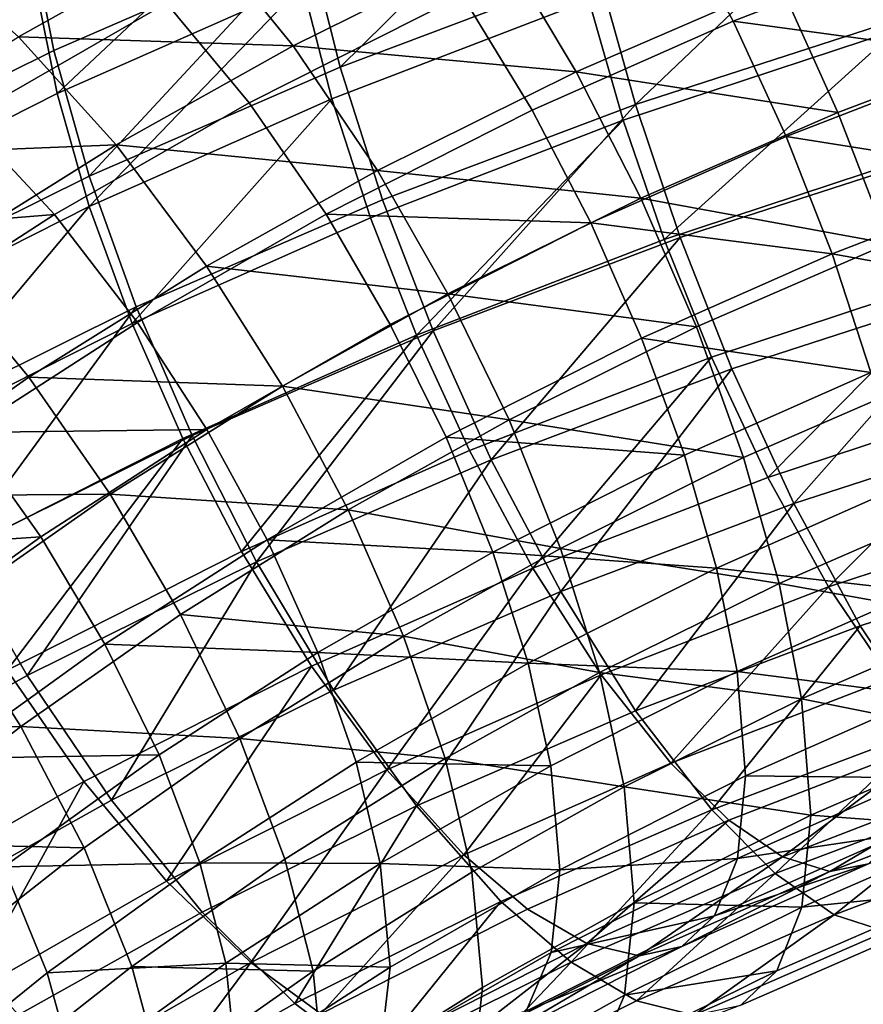
# Model space of a CAD drawing. Units: metres. Extents: x -8.8 to 2.4, y 0.2 to 5.1.
# Drawn here: x -1.4 to -1.4, y 0.7 to 0.7 of the extents above; entities that cross this region are included whole.
import ezdxf

# ---------------------------------------------------------------- set-up
doc = ezdxf.new("R2010")
doc.units = ezdxf.units.M
doc.linetypes.add('AUSGEZOGEN', pattern=[0])
doc.layers.add('Vorh. Geländer', color=254, linetype='AUSGEZOGEN', lineweight=13)

msp = doc.modelspace()

# ---------------------------------------------------------------- linework, layer by layer
at = {"layer": 'Vorh. Geländer', "color": 9, "linetype": 'AUSGEZOGEN', "lineweight": 25, "transparency": 33554687}
for points in [[(-1.42202, 0.741704, 0.70416), (-1.413949, 0.749742, 0.703798), (-1.422355, 0.745575, 0.700302)], [(-1.42202, 0.741704, 0.70416), (-1.413643, 0.745857, 0.707644), (-1.413949, 0.749742, 0.703798)], [(-1.412893, 0.742, 0.710314), (-1.404398, 0.745691, 0.713411), (-1.405076, 0.749579, 0.710768), (-1.413643, 0.745857, 0.707644)], [(-1.417394, 0.745381, 0.667752), (-1.411025, 0.748938, 0.670736), (-1.407935, 0.745884, 0.667404), (-1.414074, 0.742456, 0.664527)], [(-1.403329, 0.74144, 0.715336), (-1.395682, 0.748983, 0.716174), (-1.404398, 0.745691, 0.713411)], [(-1.403329, 0.74144, 0.715336), (-1.39473, 0.744687, 0.718061), (-1.395682, 0.748983, 0.716174)], [(-1.412785, 0.740559, 0.707773), (-1.405206, 0.747677, 0.708444), (-1.413467, 0.744017, 0.705373)], [(-1.412785, 0.740559, 0.707773), (-1.404588, 0.744191, 0.710821), (-1.405206, 0.747677, 0.708444)], [(-1.403612, 0.740382, 0.712554), (-1.395029, 0.743693, 0.715332), (-1.395898, 0.747544, 0.713634), (-1.404588, 0.744191, 0.710821)], [(-1.39347, 0.740199, 0.719123), (-1.385691, 0.747612, 0.720515), (-1.39473, 0.744687, 0.718061)], [(-1.39347, 0.740199, 0.719123), (-1.384595, 0.743071, 0.721533), (-1.385691, 0.747612, 0.720515)], [(-1.42195, 0.739728, 0.701774), (-1.413467, 0.744017, 0.705373), (-1.413746, 0.747503, 0.701919), (-1.422255, 0.743201, 0.69831)], [(-1.399253, 0.743842, 0.66975), (-1.392328, 0.74691, 0.672324), (-1.390211, 0.742981, 0.670918), (-1.396916, 0.74001, 0.668425)], [(-1.392328, 0.74691, 0.672324), (-1.383103, 0.745724, 0.67322), (-1.390211, 0.742981, 0.670918)], [(-1.388648, 0.744234, 0.668867), (-1.381673, 0.746868, 0.671077), (-1.379947, 0.742482, 0.670435), (-1.386706, 0.739929, 0.668293)], [(-1.393878, 0.739672, 0.716292), (-1.384762, 0.742678, 0.718814), (-1.38576, 0.74675, 0.717897), (-1.395029, 0.743693, 0.715332)], [(-1.421419, 0.743909, 0.671528), (-1.411938, 0.746297, 0.671836), (-1.418891, 0.742309, 0.66849)], [(-1.418891, 0.742309, 0.66849), (-1.411938, 0.746297, 0.671836), (-1.409124, 0.743578, 0.668863), (-1.415851, 0.73972, 0.665625)], [(-1.414074, 0.742456, 0.664527), (-1.407935, 0.745884, 0.667404), (-1.404902, 0.74215, 0.665012)], [(-1.407935, 0.745884, 0.667404), (-1.398013, 0.745565, 0.667878), (-1.404902, 0.74215, 0.665012)], [(-1.421198, 0.737883, 0.70686), (-1.413643, 0.745857, 0.707644), (-1.42202, 0.741704, 0.70416)], [(-1.421198, 0.737883, 0.70686), (-1.412893, 0.742, 0.710314), (-1.413643, 0.745857, 0.707644)], [(-1.411708, 0.737799, 0.712281), (-1.404398, 0.745691, 0.713411), (-1.412893, 0.742, 0.710314)], [(-1.411708, 0.737799, 0.712281), (-1.403329, 0.74144, 0.715336), (-1.404398, 0.745691, 0.713411)], [(-1.404902, 0.74215, 0.665012), (-1.398013, 0.745565, 0.667878), (-1.395444, 0.741281, 0.666389)], [(-1.398013, 0.745565, 0.667878), (-1.388648, 0.744234, 0.668867), (-1.395444, 0.741281, 0.666389)], [(-1.390211, 0.742981, 0.670918), (-1.383103, 0.745724, 0.67322), (-1.381526, 0.741796, 0.672651)], [(-1.401911, 0.737011, 0.716448), (-1.39347, 0.740199, 0.719123), (-1.39473, 0.744687, 0.718061), (-1.403329, 0.74144, 0.715336)], [(-1.395444, 0.741281, 0.666389), (-1.388648, 0.744234, 0.668867), (-1.386706, 0.739929, 0.668293)], [(-1.421202, 0.736304, 0.704203), (-1.412785, 0.740559, 0.707773), (-1.413467, 0.744017, 0.705373), (-1.42195, 0.739728, 0.701774)], [(-1.411708, 0.736794, 0.709544), (-1.404588, 0.744191, 0.710821), (-1.412785, 0.740559, 0.707773)], [(-1.411708, 0.736794, 0.709544), (-1.403612, 0.740382, 0.712554), (-1.404588, 0.744191, 0.710821)], [(-1.415851, 0.73972, 0.665625), (-1.409124, 0.743578, 0.668863), (-1.406363, 0.740247, 0.666734), (-1.412867, 0.736517, 0.663603)], [(-1.409124, 0.743578, 0.668863), (-1.399253, 0.743842, 0.66975), (-1.406363, 0.740247, 0.666734)], [(-1.406363, 0.740247, 0.666734), (-1.399253, 0.743842, 0.66975), (-1.396916, 0.74001, 0.668425), (-1.4038, 0.73653, 0.665505)], [(-1.402318, 0.736415, 0.71356), (-1.393878, 0.739672, 0.716292), (-1.395029, 0.743693, 0.715332), (-1.403612, 0.740382, 0.712554)], [(-1.396916, 0.74001, 0.668425), (-1.390211, 0.742981, 0.670918), (-1.388439, 0.739129, 0.670413), (-1.39496, 0.73624, 0.667989)], [(-1.391971, 0.735752, 0.719331), (-1.383293, 0.73856, 0.721687), (-1.384595, 0.743071, 0.721533), (-1.39347, 0.740199, 0.719123)], [(-1.390211, 0.742981, 0.670918), (-1.381526, 0.741796, 0.672651), (-1.388439, 0.739129, 0.670413)], [(-1.392509, 0.735688, 0.716485), (-1.384762, 0.742678, 0.718814), (-1.393878, 0.739672, 0.716292)], [(-1.392509, 0.735688, 0.716485), (-1.383576, 0.738634, 0.718957), (-1.384762, 0.742678, 0.718814)], [(-1.420463, 0.738461, 0.661175), (-1.414074, 0.742456, 0.664527), (-1.410815, 0.738848, 0.662242)], [(-1.414074, 0.742456, 0.664527), (-1.404902, 0.74215, 0.665012), (-1.410815, 0.738848, 0.662242)], [(-1.386706, 0.739929, 0.668293), (-1.379947, 0.742482, 0.670435), (-1.378449, 0.738035, 0.670643), (-1.385022, 0.735553, 0.66856)], [(-1.419901, 0.733738, 0.708873), (-1.411708, 0.737799, 0.712281), (-1.412893, 0.742, 0.710314), (-1.421198, 0.737883, 0.70686)], [(-1.410815, 0.738848, 0.662242), (-1.404902, 0.74215, 0.665012), (-1.402088, 0.737987, 0.663625)], [(-1.404902, 0.74215, 0.665012), (-1.395444, 0.741281, 0.666389), (-1.402088, 0.737987, 0.663625)], [(-1.388439, 0.739129, 0.670413), (-1.381526, 0.741796, 0.672651), (-1.380158, 0.737813, 0.672845)], [(-1.410138, 0.733437, 0.713449), (-1.401911, 0.737011, 0.716448), (-1.403329, 0.74144, 0.715336), (-1.411708, 0.737799, 0.712281)], [(-1.402088, 0.737987, 0.663625), (-1.395444, 0.741281, 0.666389), (-1.393293, 0.737067, 0.665892)], [(-1.395444, 0.741281, 0.666389), (-1.386706, 0.739929, 0.668293), (-1.393293, 0.737067, 0.665892)], [(-1.42002, 0.732592, 0.706017), (-1.411708, 0.736794, 0.709544), (-1.412785, 0.740559, 0.707773), (-1.421202, 0.736304, 0.704203)], [(-1.410279, 0.732887, 0.710599), (-1.403612, 0.740382, 0.712554), (-1.411708, 0.736794, 0.709544)], [(-1.410279, 0.732887, 0.710599), (-1.402318, 0.736415, 0.71356), (-1.403612, 0.740382, 0.712554)], [(-1.412867, 0.736517, 0.663603), (-1.406363, 0.740247, 0.666734), (-1.4038, 0.73653, 0.665505), (-1.410098, 0.732918, 0.662474)], [(-1.4038, 0.73653, 0.665505), (-1.396916, 0.74001, 0.668425), (-1.39496, 0.73624, 0.667989)], [(-1.400227, 0.732634, 0.716714), (-1.39347, 0.740199, 0.719123), (-1.401911, 0.737011, 0.716448)], [(-1.400227, 0.732634, 0.716714), (-1.391971, 0.735752, 0.719331), (-1.39347, 0.740199, 0.719123)], [(-1.421947, 0.735793, 0.662331), (-1.415851, 0.73972, 0.665625), (-1.412867, 0.736517, 0.663603)], [(-1.40078, 0.732497, 0.713808), (-1.393878, 0.739672, 0.716292), (-1.402318, 0.736415, 0.71356)], [(-1.40078, 0.732497, 0.713808), (-1.392509, 0.735688, 0.716485), (-1.393878, 0.739672, 0.716292)], [(-1.393293, 0.737067, 0.665892), (-1.386706, 0.739929, 0.668293), (-1.385022, 0.735553, 0.66856)], [(-1.39496, 0.73624, 0.667989), (-1.388439, 0.739129, 0.670413), (-1.386902, 0.735211, 0.670661)], [(-1.388439, 0.739129, 0.670413), (-1.380158, 0.737813, 0.672845), (-1.386902, 0.735211, 0.670661)], [(-1.420463, 0.738461, 0.661175), (-1.410815, 0.738848, 0.662242), (-1.416969, 0.735, 0.659013)], [(-1.416969, 0.735, 0.659013), (-1.410815, 0.738848, 0.662242), (-1.407791, 0.734803, 0.660953), (-1.413727, 0.731091, 0.657839)], [(-1.410815, 0.738848, 0.662242), (-1.402088, 0.737987, 0.663625), (-1.407791, 0.734803, 0.660953)], [(-1.390932, 0.731761, 0.715917), (-1.38221, 0.734637, 0.718331), (-1.383576, 0.738634, 0.718957), (-1.392509, 0.735688, 0.716485)], [(-1.390245, 0.731366, 0.718689), (-1.381792, 0.734102, 0.720984), (-1.383293, 0.73856, 0.721687), (-1.391971, 0.735752, 0.719331)], [(-1.407791, 0.734803, 0.660953), (-1.402088, 0.737987, 0.663625), (-1.399733, 0.733875, 0.663213)], [(-1.402088, 0.737987, 0.663625), (-1.393293, 0.737067, 0.665892), (-1.399733, 0.733875, 0.663213)], [(-1.418181, 0.72945, 0.710103), (-1.410138, 0.733437, 0.713449), (-1.411708, 0.737799, 0.712281), (-1.419901, 0.733738, 0.708873)], [(-1.386902, 0.735211, 0.670661), (-1.380158, 0.737813, 0.672845), (-1.379006, 0.733791, 0.673804)], [(-1.408272, 0.729139, 0.713781), (-1.400227, 0.732634, 0.716714), (-1.401911, 0.737011, 0.716448), (-1.410138, 0.733437, 0.713449)], [(-1.399733, 0.733875, 0.663213), (-1.393293, 0.737067, 0.665892), (-1.391427, 0.732769, 0.666225)], [(-1.393293, 0.737067, 0.665892), (-1.385022, 0.735553, 0.66856), (-1.391427, 0.732769, 0.666225)], [(-1.418454, 0.728755, 0.707132), (-1.411708, 0.736794, 0.709544), (-1.42002, 0.732592, 0.706017)], [(-1.418454, 0.728755, 0.707132), (-1.410279, 0.732887, 0.710599), (-1.411708, 0.736794, 0.709544)], [(-1.421947, 0.735793, 0.662331), (-1.412867, 0.736517, 0.663603), (-1.418761, 0.73272, 0.660418)], [(-1.418761, 0.73272, 0.660418), (-1.412867, 0.736517, 0.663603), (-1.410098, 0.732918, 0.662474), (-1.415805, 0.729242, 0.659389)], [(-1.408582, 0.72904, 0.710907), (-1.40078, 0.732497, 0.713808), (-1.402318, 0.736415, 0.71356), (-1.410279, 0.732887, 0.710599)], [(-1.410098, 0.732918, 0.662474), (-1.4038, 0.73653, 0.665505), (-1.401656, 0.732855, 0.665148), (-1.40778, 0.729342, 0.662201)], [(-1.4038, 0.73653, 0.665505), (-1.39496, 0.73624, 0.667989), (-1.401656, 0.732855, 0.665148)], [(-1.401656, 0.732855, 0.665148), (-1.39496, 0.73624, 0.667989), (-1.393263, 0.732392, 0.668296), (-1.399795, 0.72909, 0.665525)], [(-1.39496, 0.73624, 0.667989), (-1.386902, 0.735211, 0.670661), (-1.393263, 0.732392, 0.668296)], [(-1.399008, 0.728645, 0.713303), (-1.390932, 0.731761, 0.715917), (-1.392509, 0.735688, 0.716485), (-1.40078, 0.732497, 0.713808)], [(-1.398285, 0.728329, 0.716141), (-1.391971, 0.735752, 0.719331), (-1.400227, 0.732634, 0.716714)], [(-1.398285, 0.728329, 0.716141), (-1.390245, 0.731366, 0.718689), (-1.391971, 0.735752, 0.719331)], [(-1.391427, 0.732769, 0.666225), (-1.385022, 0.735553, 0.66856), (-1.383604, 0.731124, 0.669672), (-1.389856, 0.728407, 0.667393)], [(-1.393263, 0.732392, 0.668296), (-1.386902, 0.735211, 0.670661), (-1.385607, 0.731244, 0.671667)], [(-1.386902, 0.735211, 0.670661), (-1.379006, 0.733791, 0.673804), (-1.385607, 0.731244, 0.671667)], [(-1.422834, 0.730886, 0.65556), (-1.416969, 0.735, 0.659013), (-1.413727, 0.731091, 0.657839), (-1.419384, 0.727123, 0.654509)], [(-1.413727, 0.731091, 0.657839), (-1.407791, 0.734803, 0.660953), (-1.40526, 0.730789, 0.660623)], [(-1.407791, 0.734803, 0.660953), (-1.399733, 0.733875, 0.663213), (-1.40526, 0.730789, 0.660623)], [(-1.389048, 0.727742, 0.714436), (-1.38221, 0.734637, 0.718331), (-1.390932, 0.731761, 0.715917)], [(-1.389048, 0.727742, 0.714436), (-1.380577, 0.730535, 0.71678), (-1.38221, 0.734637, 0.718331)], [(-1.388182, 0.726877, 0.717028), (-1.381792, 0.734102, 0.720984), (-1.390245, 0.731366, 0.718689)], [(-1.388182, 0.726877, 0.717028), (-1.379999, 0.729525, 0.71925), (-1.381792, 0.734102, 0.720984)], [(-1.40526, 0.730789, 0.660623), (-1.399733, 0.733875, 0.663213), (-1.397689, 0.729665, 0.66362)], [(-1.399733, 0.733875, 0.663213), (-1.391427, 0.732769, 0.666225), (-1.397689, 0.729665, 0.66362)], [(-1.416137, 0.72524, 0.71051), (-1.410138, 0.733437, 0.713449), (-1.418181, 0.72945, 0.710103)], [(-1.416137, 0.72524, 0.71051), (-1.408272, 0.729139, 0.713781), (-1.410138, 0.733437, 0.713449)], [(-1.416593, 0.72499, 0.707509), (-1.408582, 0.72904, 0.710907), (-1.410279, 0.732887, 0.710599), (-1.418454, 0.728755, 0.707132)], [(-1.415805, 0.729242, 0.659389), (-1.410098, 0.732918, 0.662474), (-1.40778, 0.729342, 0.662201)], [(-1.40778, 0.729342, 0.662201), (-1.401656, 0.732855, 0.665148), (-1.399795, 0.72909, 0.665525), (-1.405769, 0.725663, 0.66265)], [(-1.397689, 0.729665, 0.66362), (-1.391427, 0.732769, 0.666225), (-1.389856, 0.728407, 0.667393)], [(-1.406626, 0.725269, 0.71047), (-1.40078, 0.732497, 0.713808), (-1.408582, 0.72904, 0.710907)], [(-1.406121, 0.724925, 0.713284), (-1.400227, 0.732634, 0.716714), (-1.408272, 0.729139, 0.713781)], [(-1.406626, 0.725269, 0.71047), (-1.399008, 0.728645, 0.713303), (-1.40078, 0.732497, 0.713808)], [(-1.406121, 0.724925, 0.713284), (-1.398285, 0.728329, 0.716141), (-1.400227, 0.732634, 0.716714)], [(-1.399795, 0.72909, 0.665525), (-1.393263, 0.732392, 0.668296), (-1.391834, 0.728485, 0.669352)], [(-1.393263, 0.732392, 0.668296), (-1.385607, 0.731244, 0.671667), (-1.391834, 0.728485, 0.669352)], [(-1.396891, 0.724716, 0.711897), (-1.390932, 0.731761, 0.715917), (-1.399008, 0.728645, 0.713303)], [(-1.396891, 0.724716, 0.711897), (-1.389048, 0.727742, 0.714436), (-1.390932, 0.731761, 0.715917)], [(-1.419384, 0.727123, 0.654509), (-1.413727, 0.731091, 0.657839), (-1.411013, 0.727191, 0.657605)], [(-1.413727, 0.731091, 0.657839), (-1.40526, 0.730789, 0.660623), (-1.411013, 0.727191, 0.657605)], [(-1.395966, 0.723937, 0.714561), (-1.390245, 0.731366, 0.718689), (-1.398285, 0.728329, 0.716141)], [(-1.395966, 0.723937, 0.714561), (-1.388182, 0.726877, 0.717028), (-1.390245, 0.731366, 0.718689)], [(-1.391834, 0.728485, 0.669352), (-1.385607, 0.731244, 0.671667), (-1.384631, 0.727435, 0.6734), (-1.390757, 0.72472, 0.671123)], [(-1.389856, 0.728407, 0.667393), (-1.383604, 0.731124, 0.669672), (-1.382535, 0.726873, 0.671596), (-1.388672, 0.724206, 0.669359)], [(-1.411013, 0.727191, 0.657605), (-1.40526, 0.730789, 0.660623), (-1.403064, 0.726664, 0.661101)], [(-1.40526, 0.730789, 0.660623), (-1.397689, 0.729665, 0.66362), (-1.403064, 0.726664, 0.661101)], [(-1.387018, 0.724087, 0.712034), (-1.380577, 0.730535, 0.71678), (-1.389048, 0.727742, 0.714436)], [(-1.387018, 0.724087, 0.712034), (-1.378818, 0.72679, 0.714303), (-1.380577, 0.730535, 0.71678)], [(-1.403064, 0.726664, 0.661101), (-1.397689, 0.729665, 0.66362), (-1.395969, 0.725377, 0.66485)], [(-1.397689, 0.729665, 0.66362), (-1.389856, 0.728407, 0.667393), (-1.395969, 0.725377, 0.66485)], [(-1.385959, 0.722791, 0.714341), (-1.378067, 0.725344, 0.716484), (-1.379999, 0.729525, 0.71925), (-1.388182, 0.726877, 0.717028)], [(-1.42139, 0.725217, 0.656012), (-1.415805, 0.729242, 0.659389), (-1.413331, 0.725766, 0.659201)], [(-1.413782, 0.721127, 0.710097), (-1.408272, 0.729139, 0.713781), (-1.416137, 0.72524, 0.71051)], [(-1.415805, 0.729242, 0.659389), (-1.40778, 0.729342, 0.662201), (-1.413331, 0.725766, 0.659201)], [(-1.413782, 0.721127, 0.710097), (-1.406121, 0.724925, 0.713284), (-1.408272, 0.729139, 0.713781)], [(-1.413331, 0.725766, 0.659201), (-1.40778, 0.729342, 0.662201), (-1.405769, 0.725663, 0.66265), (-1.411184, 0.722175, 0.659723)], [(-1.414448, 0.721315, 0.707152), (-1.408582, 0.72904, 0.710907), (-1.416593, 0.72499, 0.707509)], [(-1.414448, 0.721315, 0.707152), (-1.406626, 0.725269, 0.71047), (-1.408582, 0.72904, 0.710907)], [(-1.405769, 0.725663, 0.66265), (-1.399795, 0.72909, 0.665525), (-1.398228, 0.725253, 0.66664)], [(-1.399795, 0.72909, 0.665525), (-1.391834, 0.728485, 0.669352), (-1.398228, 0.725253, 0.66664)], [(-1.404289, 0.721438, 0.709146), (-1.396891, 0.724716, 0.711897), (-1.399008, 0.728645, 0.713303), (-1.406626, 0.725269, 0.71047)], [(-1.398228, 0.725253, 0.66664), (-1.391834, 0.728485, 0.669352), (-1.390757, 0.72472, 0.671123)], [(-1.403552, 0.720641, 0.711795), (-1.398285, 0.728329, 0.716141), (-1.406121, 0.724925, 0.713284)], [(-1.403552, 0.720641, 0.711795), (-1.395966, 0.723937, 0.714561), (-1.398285, 0.728329, 0.716141)], [(-1.395969, 0.725377, 0.66485), (-1.389856, 0.728407, 0.667393), (-1.388672, 0.724206, 0.669359)], [(-1.39461, 0.721158, 0.709576), (-1.387018, 0.724087, 0.712034), (-1.389048, 0.727742, 0.714436), (-1.396891, 0.724716, 0.711897)], [(-1.419384, 0.727123, 0.654509), (-1.411013, 0.727191, 0.657605), (-1.416496, 0.723345, 0.654377)], [(-1.416496, 0.723345, 0.654377), (-1.411013, 0.727191, 0.657605), (-1.408658, 0.723166, 0.658166), (-1.41399, 0.719425, 0.655027)], [(-1.411013, 0.727191, 0.657605), (-1.403064, 0.726664, 0.661101), (-1.408658, 0.723166, 0.658166)], [(-1.390757, 0.72472, 0.671123), (-1.384631, 0.727435, 0.6734), (-1.384013, 0.723949, 0.675777)], [(-1.393467, 0.719955, 0.711961), (-1.388182, 0.726877, 0.717028), (-1.395966, 0.723937, 0.714561)], [(-1.393467, 0.719955, 0.711961), (-1.385959, 0.722791, 0.714341), (-1.388182, 0.726877, 0.717028)], [(-1.388672, 0.724206, 0.669359), (-1.382535, 0.726873, 0.671596), (-1.381857, 0.722984, 0.67424)], [(-1.408658, 0.723166, 0.658166), (-1.403064, 0.726664, 0.661101), (-1.401216, 0.722447, 0.662392)], [(-1.403064, 0.726664, 0.661101), (-1.395969, 0.725377, 0.66485), (-1.401216, 0.722447, 0.662392)], [(-1.384949, 0.721036, 0.708783), (-1.378818, 0.72679, 0.714303), (-1.387018, 0.724087, 0.712034)], [(-1.42139, 0.725217, 0.656012), (-1.413331, 0.725766, 0.659201), (-1.418763, 0.721852, 0.655916)], [(-1.418763, 0.721852, 0.655916), (-1.413331, 0.725766, 0.659201), (-1.411184, 0.722175, 0.659723), (-1.416483, 0.718357, 0.656519)], [(-1.411184, 0.722175, 0.659723), (-1.405769, 0.725663, 0.66265), (-1.404077, 0.721898, 0.663825)], [(-1.405769, 0.725663, 0.66265), (-1.398228, 0.725253, 0.66664), (-1.404077, 0.721898, 0.663825)], [(-1.420356, 0.717456, 0.707017), (-1.413782, 0.721127, 0.710097), (-1.416137, 0.72524, 0.71051)], [(-1.411886, 0.717597, 0.705923), (-1.404289, 0.721438, 0.709146), (-1.406626, 0.725269, 0.71047), (-1.414448, 0.721315, 0.707152)], [(-1.404077, 0.721898, 0.663825), (-1.398228, 0.725253, 0.66664), (-1.397047, 0.721541, 0.668454)], [(-1.401216, 0.722447, 0.662392), (-1.395969, 0.725377, 0.66485), (-1.394672, 0.721232, 0.666863)], [(-1.398228, 0.725253, 0.66664), (-1.390757, 0.72472, 0.671123), (-1.397047, 0.721541, 0.668454)], [(-1.395969, 0.725377, 0.66485), (-1.388672, 0.724206, 0.669359), (-1.394672, 0.721232, 0.666863)], [(-1.383694, 0.719378, 0.710707), (-1.376098, 0.721836, 0.712769), (-1.378067, 0.725344, 0.716484), (-1.385959, 0.722791, 0.714341)], [(-1.410968, 0.716965, 0.70871), (-1.406121, 0.724925, 0.713284), (-1.413782, 0.721127, 0.710097)], [(-1.410968, 0.716965, 0.70871), (-1.403552, 0.720641, 0.711795), (-1.406121, 0.724925, 0.713284)], [(-1.401771, 0.717984, 0.706914), (-1.396891, 0.724716, 0.711897), (-1.404289, 0.721438, 0.709146)], [(-1.401771, 0.717984, 0.706914), (-1.39461, 0.721158, 0.709576), (-1.396891, 0.724716, 0.711897)], [(-1.397047, 0.721541, 0.668454), (-1.390757, 0.72472, 0.671123), (-1.390075, 0.721263, 0.673523)], [(-1.390757, 0.72472, 0.671123), (-1.384013, 0.723949, 0.675777), (-1.390075, 0.721263, 0.673523)], [(-1.394672, 0.721232, 0.666863), (-1.388672, 0.724206, 0.669359), (-1.387921, 0.72035, 0.672029)], [(-1.388672, 0.724206, 0.669359), (-1.381857, 0.722984, 0.67424), (-1.387921, 0.72035, 0.672029)], [(-1.400782, 0.716776, 0.709294), (-1.395966, 0.723937, 0.714561), (-1.403552, 0.720641, 0.711795)], [(-1.400782, 0.716776, 0.709294), (-1.393467, 0.719955, 0.711961), (-1.395966, 0.723937, 0.714561)], [(-1.392285, 0.718206, 0.706408), (-1.387018, 0.724087, 0.712034), (-1.39461, 0.721158, 0.709576)], [(-1.392285, 0.718206, 0.706408), (-1.384949, 0.721036, 0.708783), (-1.387018, 0.724087, 0.712034)], [(-1.390075, 0.721263, 0.673523), (-1.384013, 0.723949, 0.675777), (-1.383761, 0.720451, 0.67922)], [(-1.42157, 0.71936, 0.651034), (-1.416496, 0.723345, 0.654377), (-1.41399, 0.719425, 0.655027)], [(-1.41399, 0.719425, 0.655027), (-1.408658, 0.723166, 0.658166), (-1.406676, 0.719033, 0.659526)], [(-1.408658, 0.723166, 0.658166), (-1.401216, 0.722447, 0.662392), (-1.406676, 0.719033, 0.659526)], [(-1.387921, 0.72035, 0.672029), (-1.381857, 0.722984, 0.67424), (-1.381581, 0.719086, 0.678075)], [(-1.390919, 0.716649, 0.708417), (-1.385959, 0.722791, 0.714341), (-1.393467, 0.719955, 0.711961)], [(-1.390919, 0.716649, 0.708417), (-1.383694, 0.719378, 0.710707), (-1.385959, 0.722791, 0.714341)], [(-1.406676, 0.719033, 0.659526), (-1.401216, 0.722447, 0.662392), (-1.399821, 0.718356, 0.66445)], [(-1.401216, 0.722447, 0.662392), (-1.394672, 0.721232, 0.666863), (-1.399821, 0.718356, 0.66445)], [(-1.416483, 0.718357, 0.656519), (-1.411184, 0.722175, 0.659723), (-1.409378, 0.718484, 0.66096)], [(-1.411184, 0.722175, 0.659723), (-1.404077, 0.721898, 0.663825), (-1.409378, 0.718484, 0.66096)], [(-1.409378, 0.718484, 0.66096), (-1.404077, 0.721898, 0.663825), (-1.4028, 0.71824, 0.665685), (-1.408015, 0.714882, 0.662867)], [(-1.404077, 0.721898, 0.663825), (-1.397047, 0.721541, 0.668454), (-1.4028, 0.71824, 0.665685)], [(-1.418835, 0.713612, 0.702579), (-1.411886, 0.717597, 0.705923), (-1.414448, 0.721315, 0.707152), (-1.421603, 0.717211, 0.703708)], [(-1.409124, 0.714267, 0.703794), (-1.404289, 0.721438, 0.709146), (-1.411886, 0.717597, 0.705923)], [(-1.409124, 0.714267, 0.703794), (-1.401771, 0.717984, 0.706914), (-1.404289, 0.721438, 0.709146)], [(-1.4028, 0.71824, 0.665685), (-1.397047, 0.721541, 0.668454), (-1.396299, 0.718116, 0.670883)], [(-1.399821, 0.718356, 0.66445), (-1.394672, 0.721232, 0.666863), (-1.39385, 0.71741, 0.669563)], [(-1.397047, 0.721541, 0.668454), (-1.390075, 0.721263, 0.673523), (-1.396299, 0.718116, 0.670883)], [(-1.396299, 0.718116, 0.670883), (-1.390075, 0.721263, 0.673523), (-1.389796, 0.717777, 0.676976), (-1.395993, 0.714644, 0.674347)], [(-1.394672, 0.721232, 0.666863), (-1.387921, 0.72035, 0.672029), (-1.39385, 0.71741, 0.669563)], [(-1.390075, 0.721263, 0.673523), (-1.383761, 0.720451, 0.67922), (-1.389796, 0.717777, 0.676976)], [(-1.417332, 0.71341, 0.705728), (-1.410968, 0.716965, 0.70871), (-1.413782, 0.721127, 0.710097), (-1.420356, 0.717456, 0.707017)], [(-1.399205, 0.715139, 0.703835), (-1.39461, 0.721158, 0.709576), (-1.401771, 0.717984, 0.706914)], [(-1.399205, 0.715139, 0.703835), (-1.392285, 0.718206, 0.706408), (-1.39461, 0.721158, 0.709576)], [(-1.390352, 0.716305, 0.703117), (-1.383229, 0.719053, 0.705423), (-1.384949, 0.721036, 0.708783), (-1.392285, 0.718206, 0.706408)], [(-1.407935, 0.713231, 0.706319), (-1.400782, 0.716776, 0.709294), (-1.403552, 0.720641, 0.711795), (-1.410968, 0.716965, 0.70871)], [(-1.39385, 0.71741, 0.669563), (-1.387921, 0.72035, 0.672029), (-1.387615, 0.716464, 0.675875)], [(-1.389796, 0.717777, 0.676976), (-1.383761, 0.720451, 0.67922), (-1.384004, 0.717712, 0.683182)], [(-1.387921, 0.72035, 0.672029), (-1.381581, 0.719086, 0.678075), (-1.387615, 0.716464, 0.675875)], [(-1.397961, 0.71359, 0.70585), (-1.390919, 0.716649, 0.708417), (-1.393467, 0.719955, 0.711961), (-1.400782, 0.716776, 0.709294)], [(-1.42157, 0.71936, 0.651034), (-1.41399, 0.719425, 0.655027), (-1.418924, 0.71555, 0.651776)], [(-1.418924, 0.71555, 0.651776), (-1.41399, 0.719425, 0.655027), (-1.411881, 0.715381, 0.656463)], [(-1.41399, 0.719425, 0.655027), (-1.406676, 0.719033, 0.659526), (-1.411881, 0.715381, 0.656463)], [(-1.388802, 0.714516, 0.704738), (-1.383694, 0.719378, 0.710707), (-1.390919, 0.716649, 0.708417)], [(-1.388802, 0.714516, 0.704738), (-1.381811, 0.717157, 0.706954), (-1.383694, 0.719378, 0.710707)], [(-1.411881, 0.715381, 0.656463), (-1.406676, 0.719033, 0.659526), (-1.405181, 0.715004, 0.661638), (-1.41029, 0.71142, 0.658631)], [(-1.406676, 0.719033, 0.659526), (-1.399821, 0.718356, 0.66445), (-1.405181, 0.715004, 0.661638)], [(-1.388556, 0.715079, 0.69941), (-1.383229, 0.719053, 0.705423), (-1.390352, 0.716305, 0.703117)], [(-1.388556, 0.715079, 0.69941), (-1.38163, 0.717751, 0.701652), (-1.383229, 0.719053, 0.705423)], [(-1.387615, 0.716464, 0.675875), (-1.381581, 0.719086, 0.678075), (-1.381847, 0.716037, 0.68249)], [(-1.416483, 0.718357, 0.656519), (-1.409378, 0.718484, 0.66096), (-1.414564, 0.714746, 0.657824)], [(-1.414564, 0.714746, 0.657824), (-1.409378, 0.718484, 0.66096), (-1.408015, 0.714882, 0.662867)], [(-1.405181, 0.715004, 0.661638), (-1.399821, 0.718356, 0.66445), (-1.398938, 0.714569, 0.667179), (-1.404235, 0.711258, 0.6644)], [(-1.399821, 0.718356, 0.66445), (-1.39385, 0.71741, 0.669563), (-1.398938, 0.714569, 0.667179)], [(-1.40631, 0.711547, 0.700821), (-1.401771, 0.717984, 0.706914), (-1.409124, 0.714267, 0.703794)], [(-1.408015, 0.714882, 0.662867), (-1.4028, 0.71824, 0.665685), (-1.401992, 0.714851, 0.668143)], [(-1.40631, 0.711547, 0.700821), (-1.399205, 0.715139, 0.703835), (-1.401771, 0.717984, 0.706914)], [(-1.4028, 0.71824, 0.665685), (-1.396299, 0.718116, 0.670883), (-1.401992, 0.714851, 0.668143)], [(-1.401992, 0.714851, 0.668143), (-1.396299, 0.718116, 0.670883), (-1.395993, 0.714644, 0.674347)], [(-1.397072, 0.713327, 0.700618), (-1.390352, 0.716305, 0.703117), (-1.392285, 0.718206, 0.706408), (-1.399205, 0.715139, 0.703835)], [(-1.395993, 0.714644, 0.674347), (-1.389796, 0.717777, 0.676976), (-1.390064, 0.715027, 0.680929)], [(-1.389796, 0.717777, 0.676976), (-1.384004, 0.717712, 0.683182), (-1.390064, 0.715027, 0.680929)], [(-1.390064, 0.715027, 0.680929), (-1.384004, 0.717712, 0.683182), (-1.384693, 0.715828, 0.687409)], [(-1.386976, 0.71459, 0.69545), (-1.38163, 0.717751, 0.701652), (-1.388556, 0.715079, 0.69941)], [(-1.386976, 0.71459, 0.69545), (-1.380224, 0.717195, 0.697636), (-1.38163, 0.717751, 0.701652)], [(-1.415851, 0.710409, 0.700557), (-1.411886, 0.717597, 0.705923), (-1.418835, 0.713612, 0.702579)], [(-1.415851, 0.710409, 0.700557), (-1.409124, 0.714267, 0.703794), (-1.411886, 0.717597, 0.705923)], [(-1.398938, 0.714569, 0.667179), (-1.39385, 0.71741, 0.669563), (-1.393515, 0.713539, 0.673421), (-1.398578, 0.710712, 0.671048)], [(-1.39385, 0.71741, 0.669563), (-1.387615, 0.716464, 0.675875), (-1.393515, 0.713539, 0.673421)], [(-1.414074, 0.709803, 0.703442), (-1.407935, 0.713231, 0.706319), (-1.410968, 0.716965, 0.70871), (-1.417332, 0.71341, 0.705728)], [(-1.386834, 0.713138, 0.700598), (-1.381811, 0.717157, 0.706954), (-1.388802, 0.714516, 0.704738)], [(-1.385687, 0.714842, 0.691443), (-1.380224, 0.717195, 0.697636), (-1.386976, 0.71459, 0.69545)], [(-1.386834, 0.713138, 0.700598), (-1.38006, 0.715696, 0.702744), (-1.381811, 0.717157, 0.706954)], [(-1.404845, 0.710177, 0.702986), (-1.400782, 0.716776, 0.709294), (-1.407935, 0.713231, 0.706319)], [(-1.404845, 0.710177, 0.702986), (-1.397961, 0.71359, 0.70585), (-1.400782, 0.716776, 0.709294)], [(-1.395615, 0.711556, 0.702254), (-1.390919, 0.716649, 0.708417), (-1.397961, 0.71359, 0.70585)], [(-1.395615, 0.711556, 0.702254), (-1.388802, 0.714516, 0.704738), (-1.390919, 0.716649, 0.708417)], [(-1.395089, 0.712184, 0.696981), (-1.390352, 0.716305, 0.703117), (-1.397072, 0.713327, 0.700618)], [(-1.395089, 0.712184, 0.696981), (-1.388556, 0.715079, 0.69941), (-1.390352, 0.716305, 0.703117)], [(-1.393515, 0.713539, 0.673421), (-1.387615, 0.716464, 0.675875), (-1.38791, 0.713402, 0.680279)], [(-1.387615, 0.716464, 0.675875), (-1.381847, 0.716037, 0.68249), (-1.38791, 0.713402, 0.680279)], [(-1.38791, 0.713402, 0.680279), (-1.381847, 0.716037, 0.68249), (-1.382602, 0.713943, 0.687203)], [(-1.390825, 0.713111, 0.685129), (-1.384693, 0.715828, 0.687409), (-1.385687, 0.714842, 0.691443)], [(-1.390064, 0.715027, 0.680929), (-1.384693, 0.715828, 0.687409), (-1.390825, 0.713111, 0.685129)], [(-1.385103, 0.712581, 0.696175), (-1.38006, 0.715696, 0.702744), (-1.386834, 0.713138, 0.700598)], [(-1.418924, 0.71555, 0.651776), (-1.411881, 0.715381, 0.656463), (-1.416697, 0.711599, 0.653289)], [(-1.416697, 0.711599, 0.653289), (-1.411881, 0.715381, 0.656463), (-1.41029, 0.71142, 0.658631), (-1.415017, 0.707708, 0.655516)], [(-1.41029, 0.71142, 0.658631), (-1.405181, 0.715004, 0.661638), (-1.404235, 0.711258, 0.6644)], [(-1.403971, 0.709839, 0.697691), (-1.399205, 0.715139, 0.703835), (-1.40631, 0.711547, 0.700821)], [(-1.403971, 0.709839, 0.697691), (-1.397072, 0.713327, 0.700618), (-1.399205, 0.715139, 0.703835)], [(-1.396287, 0.711881, 0.678289), (-1.390064, 0.715027, 0.680929), (-1.390825, 0.713111, 0.685129)], [(-1.395993, 0.714644, 0.674347), (-1.390064, 0.715027, 0.680929), (-1.396287, 0.711881, 0.678289)], [(-1.393345, 0.711768, 0.693082), (-1.388556, 0.715079, 0.69941), (-1.395089, 0.712184, 0.696981)], [(-1.393345, 0.711768, 0.693082), (-1.386976, 0.71459, 0.69545), (-1.388556, 0.715079, 0.69941)], [(-1.419595, 0.710681, 0.654413), (-1.414564, 0.714746, 0.657824), (-1.413117, 0.711205, 0.659782), (-1.418066, 0.707206, 0.656426)], [(-1.414564, 0.714746, 0.657824), (-1.408015, 0.714882, 0.662867), (-1.413117, 0.711205, 0.659782)], [(-1.413117, 0.711205, 0.659782), (-1.408015, 0.714882, 0.662867), (-1.407151, 0.711527, 0.665354)], [(-1.408015, 0.714882, 0.662867), (-1.401992, 0.714851, 0.668143), (-1.407151, 0.711527, 0.665354)], [(-1.407151, 0.711527, 0.665354), (-1.401992, 0.714851, 0.668143), (-1.401662, 0.711392, 0.671619)], [(-1.401992, 0.714851, 0.668143), (-1.395993, 0.714644, 0.674347), (-1.401662, 0.711392, 0.671619)], [(-1.401662, 0.711392, 0.671619), (-1.395993, 0.714644, 0.674347), (-1.396287, 0.711881, 0.678289), (-1.401979, 0.708616, 0.675549)], [(-1.391922, 0.712079, 0.689125), (-1.385687, 0.714842, 0.691443), (-1.386976, 0.71459, 0.69545)], [(-1.390825, 0.713111, 0.685129), (-1.385687, 0.714842, 0.691443), (-1.391922, 0.712079, 0.689125)], [(-1.404235, 0.711258, 0.6644), (-1.398938, 0.714569, 0.667179), (-1.398578, 0.710712, 0.671048), (-1.403848, 0.707417, 0.668283)], [(-1.393434, 0.710269, 0.698191), (-1.388802, 0.714516, 0.704738), (-1.395615, 0.711556, 0.702254)], [(-1.393434, 0.710269, 0.698191), (-1.386834, 0.713138, 0.700598), (-1.388802, 0.714516, 0.704738)], [(-1.391922, 0.712079, 0.689125), (-1.386976, 0.71459, 0.69545), (-1.393345, 0.711768, 0.693082)], [(-1.41281, 0.707819, 0.697693), (-1.40631, 0.711547, 0.700821), (-1.409124, 0.714267, 0.703794), (-1.415851, 0.710409, 0.700557)], [(-1.388746, 0.711273, 0.684963), (-1.382602, 0.713943, 0.687203), (-1.383691, 0.712852, 0.691703), (-1.389953, 0.710131, 0.68942)], [(-1.38791, 0.713402, 0.680279), (-1.382602, 0.713943, 0.687203), (-1.388746, 0.711273, 0.684963)], [(-1.402276, 0.708254, 0.699483), (-1.397961, 0.71359, 0.70585), (-1.404845, 0.710177, 0.702986)], [(-1.401797, 0.708793, 0.694136), (-1.395089, 0.712184, 0.696981), (-1.397072, 0.713327, 0.700618), (-1.403971, 0.709839, 0.697691)], [(-1.402276, 0.708254, 0.699483), (-1.395615, 0.711556, 0.702254), (-1.397961, 0.71359, 0.70585)], [(-1.398578, 0.710712, 0.671048), (-1.393515, 0.713539, 0.673421), (-1.393838, 0.710464, 0.677813), (-1.398925, 0.707623, 0.67543)], [(-1.393515, 0.713539, 0.673421), (-1.38791, 0.713402, 0.680279), (-1.393838, 0.710464, 0.677813)], [(-1.393838, 0.710464, 0.677813), (-1.38791, 0.713402, 0.680279), (-1.388746, 0.711273, 0.684963)], [(-1.410753, 0.706878, 0.700218), (-1.404845, 0.710177, 0.702986), (-1.407935, 0.713231, 0.706319), (-1.414074, 0.709803, 0.703442)], [(-1.397121, 0.709928, 0.682458), (-1.390825, 0.713111, 0.685129), (-1.391922, 0.712079, 0.689125)], [(-1.396287, 0.711881, 0.678289), (-1.390825, 0.713111, 0.685129), (-1.397121, 0.709928, 0.682458)], [(-1.391517, 0.709794, 0.693837), (-1.386834, 0.713138, 0.700598), (-1.393434, 0.710269, 0.698191)], [(-1.391517, 0.709794, 0.693837), (-1.385103, 0.712581, 0.696175), (-1.386834, 0.713138, 0.700598)], [(-1.389953, 0.710131, 0.68942), (-1.383691, 0.712852, 0.691703), (-1.385103, 0.712581, 0.696175), (-1.391517, 0.709794, 0.693837)], [(-1.399884, 0.708462, 0.690307), (-1.395089, 0.712184, 0.696981), (-1.401797, 0.708793, 0.694136)], [(-1.399884, 0.708462, 0.690307), (-1.393345, 0.711768, 0.693082), (-1.395089, 0.712184, 0.696981)], [(-1.398324, 0.708843, 0.686409), (-1.391922, 0.712079, 0.689125), (-1.393345, 0.711768, 0.693082)], [(-1.397121, 0.709928, 0.682458), (-1.391922, 0.712079, 0.689125), (-1.398324, 0.708843, 0.686409)], [(-1.401979, 0.708616, 0.675549), (-1.396287, 0.711881, 0.678289), (-1.397121, 0.709928, 0.682458)], [(-1.398324, 0.708843, 0.686409), (-1.393345, 0.711768, 0.693082), (-1.399884, 0.708462, 0.690307)], [(-1.415017, 0.707708, 0.655516), (-1.41029, 0.71142, 0.658631), (-1.409282, 0.707716, 0.661428), (-1.413954, 0.704048, 0.65835)], [(-1.413117, 0.711205, 0.659782), (-1.407151, 0.711527, 0.665354), (-1.4122, 0.707889, 0.662301)], [(-1.410283, 0.706219, 0.694654), (-1.40631, 0.711547, 0.700821), (-1.41281, 0.707819, 0.697693)], [(-1.4122, 0.707889, 0.662301), (-1.407151, 0.711527, 0.665354), (-1.4068, 0.708083, 0.668843)], [(-1.41029, 0.71142, 0.658631), (-1.404235, 0.711258, 0.6644), (-1.409282, 0.707716, 0.661428)], [(-1.410283, 0.706219, 0.694654), (-1.403971, 0.709839, 0.697691), (-1.40631, 0.711547, 0.700821)], [(-1.407151, 0.711527, 0.665354), (-1.401662, 0.711392, 0.671619), (-1.4068, 0.708083, 0.668843)], [(-1.4068, 0.708083, 0.668843), (-1.401662, 0.711392, 0.671619), (-1.401979, 0.708616, 0.675549), (-1.407138, 0.705293, 0.672761)], [(-1.399888, 0.70707, 0.695507), (-1.395615, 0.711556, 0.702254), (-1.402276, 0.708254, 0.699483)], [(-1.399888, 0.70707, 0.695507), (-1.393434, 0.710269, 0.698191), (-1.395615, 0.711556, 0.702254)], [(-1.418066, 0.707206, 0.656426), (-1.413117, 0.711205, 0.659782), (-1.4122, 0.707889, 0.662301)], [(-1.409282, 0.707716, 0.661428), (-1.404235, 0.711258, 0.6644), (-1.403848, 0.707417, 0.668283)], [(-1.394754, 0.708295, 0.682464), (-1.388746, 0.711273, 0.684963), (-1.389953, 0.710131, 0.68942)], [(-1.393838, 0.710464, 0.677813), (-1.388746, 0.711273, 0.684963), (-1.394754, 0.708295, 0.682464)], [(-1.403848, 0.707417, 0.668283), (-1.398578, 0.710712, 0.671048), (-1.398925, 0.707623, 0.67543), (-1.40422, 0.704312, 0.672651)], [(-1.4187, 0.704025, 0.694509), (-1.41281, 0.707819, 0.697693), (-1.415851, 0.710409, 0.700557), (-1.421947, 0.706482, 0.697262)], [(-1.398925, 0.707623, 0.67543), (-1.393838, 0.710464, 0.677813), (-1.394754, 0.708295, 0.682464)], [(-1.407993, 0.705062, 0.696805), (-1.402276, 0.708254, 0.699483), (-1.404845, 0.710177, 0.702986), (-1.410753, 0.706878, 0.700218)], [(-1.397788, 0.706685, 0.691228), (-1.391517, 0.709794, 0.693837), (-1.393434, 0.710269, 0.698191), (-1.399888, 0.70707, 0.695507)]]:
    msp.add_3dface(points, dxfattribs=at)

doc.saveas('drawing.dxf')
